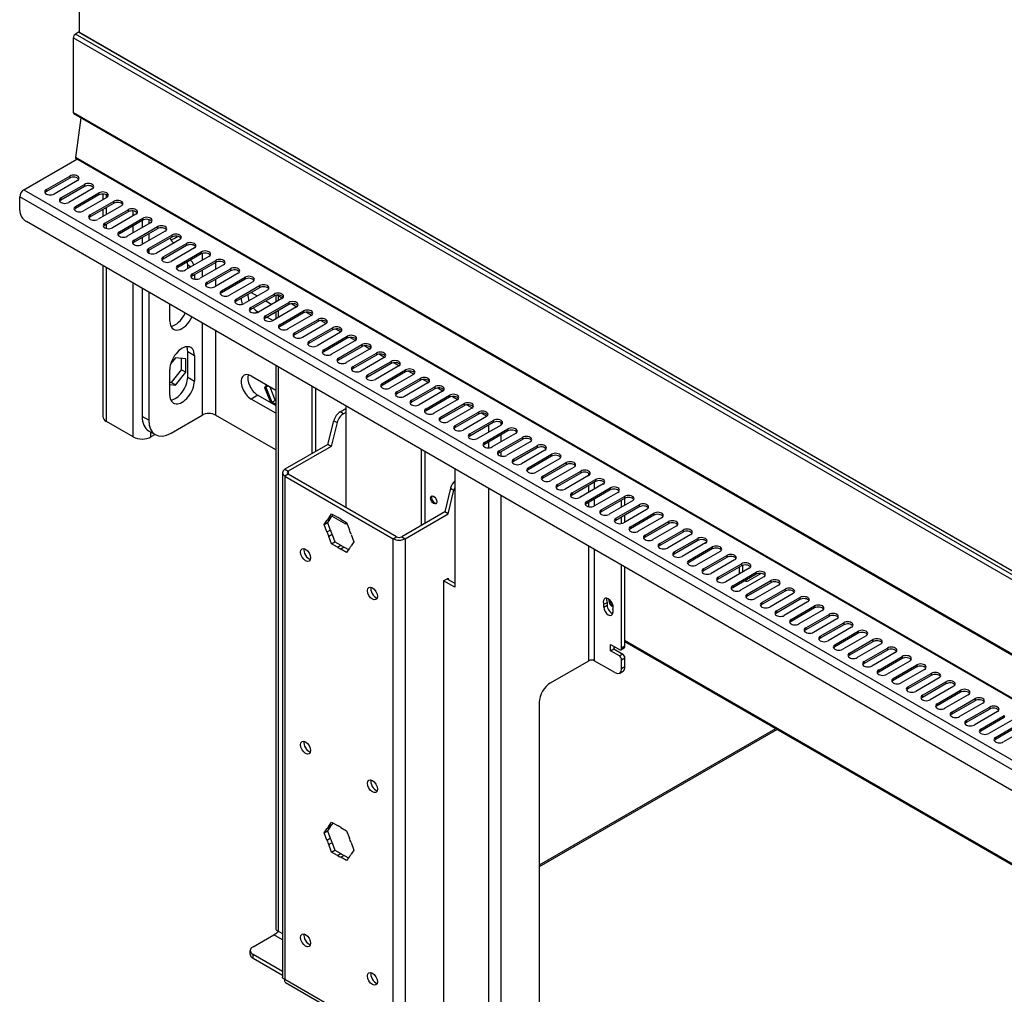
# Model space of a CAD drawing. Units: millimetres. Extents: x -147 to 5804, y -11 to 4784.
# Drawn here: x 2698 to 3011, y 3709 to 4019 of the extents above; entities that cross this region are included whole.
import ezdxf

# ---------------------------------------------------------------- set-up
doc = ezdxf.new("R2010")
doc.units = ezdxf.units.MM
doc.header["$LTSCALE"] = 20

msp = doc.modelspace()

# ---------------------------------------------------------------- linework, layer by layer
for p, q in [((2716.71, 4015.07), (2716.71, 4407.29)), ((2716.39, 4015.19), (2715.47, 4014.65)), ((3323.58, 3663.56), (2715.47, 4014.65)), ((3324.5, 3664.09), (2716.39, 4015.19)), ((3324.6, 3664.1), (2716.49, 4015.2)), ((3322.87, 3662.34), (2714.76, 4013.43)), ((2714.76, 4013.43), (2714.76, 3989.75)), ((3322.87, 3638.66), (2714.76, 3989.75)), ((3323.08, 3638.2), (2714.97, 3989.29)), ((2717.16, 3988.03), (2715.41, 3975.37)), ((2699.06, 3965.17), (2715.85, 3974.87)), ((3323.52, 3624.28), (2715.41, 3975.37)), ((3323.62, 3623.97), (2715.51, 3975.07)), ((2706.2, 3965.21), (2713.63, 3969.5)), ((2713.63, 3968.85), (2706.2, 3964.56)), ((2716.1, 3968.07), (2708.68, 3963.79)), ((2713.63, 3969.5), (2713.63, 3968.85)), ((2699.06, 3965.17), (3307.17, 3614.08)), ((2706.2, 3965.21), (2706.2, 3964.56)), ((2710.84, 3962.53), (2718.27, 3966.82)), ((2718.27, 3966.17), (2710.84, 3961.88)), ((2720.74, 3965.39), (2713.32, 3961.11)), ((2715.48, 3959.86), (2722.91, 3964.14)), ((2718.27, 3966.82), (2718.27, 3966.17)), ((2722.91, 3964.14), (2722.91, 3963.49)), ((2697.72, 3958.68), (2697.72, 3962.85)), ((3305.83, 3611.75), (2697.72, 3962.85)), ((2710.84, 3962.53), (2710.84, 3961.88)), ((2722.91, 3963.49), (2715.48, 3959.2)), ((2725.38, 3962.71), (2717.96, 3958.43)), ((2720.12, 3957.18), (2727.55, 3961.46)), ((2724.12, 3963.79), (2724.12, 3961.99)), ((2725.29, 3962.66), (2725.29, 3963.54)), ((2727.55, 3961.46), (2727.55, 3960.81)), ((2715.48, 3959.86), (2715.48, 3959.2)), ((2727.55, 3960.81), (2720.12, 3956.52)), ((2730.02, 3960.03), (2722.6, 3955.75)), ((2724.12, 3958.83), (2724.12, 3956.63)), ((2724.76, 3954.5), (2732.19, 3958.78)), ((2732.19, 3958.13), (2724.76, 3953.85)), ((2725.29, 3957.31), (2725.29, 3959.51)), ((2732.19, 3958.78), (2732.19, 3958.13)), ((2733.78, 3956.85), (2733.78, 3958.41)), ((3303.71, 3606.36), (2699.84, 3955.01)), ((2720.12, 3957.18), (2720.12, 3956.52)), ((2734.66, 3957.36), (2727.24, 3953.07)), ((2729.4, 3951.82), (2736.83, 3956.11)), ((2736.83, 3955.45), (2729.4, 3951.17)), ((2736.61, 3955.33), (2736.61, 3953.12)), ((2736.83, 3956.11), (2736.83, 3955.45)), ((2738.73, 3955.67), (2738.73, 3954.35)), ((2724.76, 3954.5), (2724.76, 3953.85)), ((2725.29, 3952.86), (2725.29, 3954.15)), ((2729.4, 3951.82), (2729.4, 3951.17)), ((2739.3, 3954.68), (2731.88, 3950.39)), ((2733.78, 3951.49), (2733.78, 3953.69)), ((2734.04, 3949.14), (2741.47, 3953.43)), ((2741.47, 3952.77), (2734.04, 3948.49)), ((2743.94, 3952), (2736.52, 3947.71)), ((2741.47, 3953.43), (2741.47, 3952.77)), ((2734.04, 3949.14), (2734.04, 3948.49)), ((2736.61, 3949.97), (2736.61, 3947.76)), ((2738.68, 3946.46), (2746.11, 3950.75)), ((2746.11, 3950.09), (2738.68, 3945.81)), ((2738.73, 3951.19), (2738.73, 3948.99)), ((2748.58, 3949.32), (2741.16, 3945.03)), ((2746.11, 3950.75), (2746.11, 3950.09)), ((2733.78, 3947.91), (2733.78, 3948.29)), ((2738.68, 3946.46), (2738.68, 3945.81)), ((2738.73, 3945.84), (2738.73, 3945.01)), ((2743.32, 3943.78), (2750.75, 3948.07)), ((2750.75, 3947.42), (2743.32, 3943.13)), ((2753.22, 3946.64), (2745.8, 3942.35)), ((2747.96, 3941.1), (2755.39, 3945.39)), ((2750.75, 3948.07), (2750.75, 3947.42)), ((2755.39, 3945.39), (2755.39, 3944.74)), ((2743.32, 3943.78), (2743.32, 3943.13)), ((2755.39, 3944.74), (2747.96, 3940.45)), ((2757.86, 3943.96), (2750.44, 3939.67)), ((2752.6, 3938.42), (2760.03, 3942.71)), ((2755.7, 3944.88), (2755.7, 3942.71)), ((2760.03, 3942.71), (2760.03, 3942.06)), ((2724.12, 3940.99), (2724.12, 3893.12)), ((2725.29, 3891.48), (2725.29, 3940.31)), ((2747.96, 3941.1), (2747.96, 3940.45)), ((2751.1, 3940.06), (2751.1, 3941.29)), ((2751.1, 3941.29), (2752.17, 3940.67)), ((2760.03, 3942.06), (2752.6, 3937.77)), ((2762.5, 3941.28), (2755.08, 3937)), ((2755.7, 3939.56), (2755.7, 3937.35)), ((2757.24, 3935.75), (2764.67, 3940.03)), ((2764.67, 3939.38), (2757.24, 3935.09)), ((2759.94, 3942.01), (2759.94, 3939.8)), ((2764.67, 3940.03), (2764.67, 3939.38)), ((2752.6, 3938.42), (2752.6, 3937.77)), ((2753.22, 3938.13), (2753.22, 3936.76)), ((2767.14, 3938.6), (2759.72, 3934.32)), ((2759.94, 3936.65), (2759.94, 3934.45)), ((2761.88, 3933.07), (2769.31, 3937.35)), ((2769.31, 3936.7), (2761.88, 3932.41)), ((2769.31, 3937.35), (2769.31, 3936.7)), ((2733.78, 3886.59), (2733.78, 3935.41)), ((2736.61, 3933.78), (2736.61, 3893.12)), ((2757.24, 3935.75), (2757.24, 3935.09)), ((2761.88, 3933.07), (2761.88, 3932.41)), ((2771.78, 3935.92), (2764.36, 3931.64)), ((2766.52, 3930.39), (2773.95, 3934.67)), ((2773.95, 3934.02), (2766.52, 3929.73)), ((2776.42, 3933.25), (2769, 3928.96)), ((2773.95, 3934.67), (2773.95, 3934.02)), ((2738.73, 3932.55), (2738.73, 3891.89)), ((2766.52, 3930.39), (2766.52, 3929.73)), ((2771.16, 3927.71), (2778.59, 3932)), ((2778.59, 3931.34), (2771.16, 3927.06)), ((2771.29, 3932.49), (2773.2, 3931.39)), ((2781.06, 3930.57), (2773.64, 3926.28)), ((2775.93, 3929.81), (2777.84, 3928.71)), ((2778.59, 3932), (2778.59, 3931.34)), ((2779.09, 3931.55), (2779.09, 3929.43)), ((2780.23, 3931.61), (2779.88, 3931.41)), ((2779.88, 3931.41), (2779.88, 3929.89)), ((2779.88, 3931.41), (2781.19, 3930.65)), ((2745.45, 3923.33), (2745.45, 3928.68)), ((2771.16, 3927.71), (2771.16, 3927.06)), ((2775.8, 3925.03), (2783.23, 3929.32)), ((2783.23, 3928.66), (2775.8, 3924.38)), ((2785.7, 3927.89), (2778.28, 3923.6)), ((2779.88, 3926.73), (2779.88, 3924.53)), ((2780.44, 3922.35), (2787.87, 3926.64)), ((2783.23, 3929.32), (2783.23, 3928.66)), ((2784.16, 3928.94), (2785.83, 3927.97)), ((2787.87, 3926.64), (2787.87, 3925.98)), ((2773.38, 3926.39), (2772.7, 3926)), ((2773.38, 3926.39), (2773.6, 3926.26)), ((2775.8, 3925.03), (2775.8, 3924.38)), ((2776.33, 3924.68), (2778.24, 3923.58)), ((2779.09, 3926.28), (2779.09, 3924.07)), ((2787.87, 3925.98), (2780.44, 3921.7)), ((2790.34, 3925.21), (2782.92, 3920.92)), ((2785.08, 3919.67), (2792.51, 3923.96)), ((2788.8, 3926.26), (2790.47, 3925.3)), ((2792.51, 3923.96), (2792.51, 3923.31)), ((2793.44, 3923.59), (2795.11, 3922.62)), ((2755.7, 3922.76), (2755.7, 3893.53)), ((2759.94, 3920.31), (2759.94, 3893.53)), ((2780.44, 3922.35), (2780.44, 3921.7)), ((2792.51, 3923.31), (2785.08, 3919.02)), ((2794.98, 3922.53), (2787.56, 3918.24)), ((2789.72, 3916.99), (2797.15, 3921.28)), ((2797.15, 3920.63), (2789.72, 3916.34)), ((2797.15, 3921.28), (2797.15, 3920.63)), ((2798.08, 3920.91), (2799.75, 3919.94)), ((2785.08, 3919.67), (2785.08, 3919.02)), ((2799.62, 3919.85), (2792.2, 3915.56)), ((2794.36, 3914.31), (2801.79, 3918.6)), ((2801.79, 3917.95), (2794.36, 3913.66)), ((2804.26, 3917.17), (2796.84, 3912.89)), ((2801.79, 3918.6), (2801.79, 3917.95)), ((2802.72, 3918.23), (2804.39, 3917.26)), ((2789.72, 3916.99), (2789.72, 3916.34)), ((2794.36, 3914.31), (2794.36, 3913.66)), ((2799, 3911.64), (2806.43, 3915.92)), ((2806.43, 3915.27), (2799, 3910.98)), ((2808.9, 3914.49), (2801.48, 3910.21)), ((2806.43, 3915.92), (2806.43, 3915.27)), ((2807.36, 3915.55), (2809.03, 3914.58)), ((2747.21, 3911.74), (2745.74, 3909.91)), ((2750.47, 3911.45), (2747.21, 3911.74)), ((2749.05, 3911.58), (2749.05, 3907.93)), ((2750.47, 3907.12), (2750.47, 3911.45)), ((2751.1, 3905.57), (2751.1, 3913.73)), ((2751.1, 3913.73), (2753.22, 3912.51)), ((2753.22, 3912.51), (2753.22, 3904.34)), ((2799, 3911.64), (2799, 3910.98)), ((2803.64, 3908.96), (2811.07, 3913.24)), ((2811.07, 3912.59), (2803.64, 3908.3)), ((2813.54, 3911.81), (2806.12, 3907.53)), ((2811.07, 3913.24), (2811.07, 3912.59)), ((2812, 3912.87), (2813.67, 3911.9)), ((2745.45, 3899.85), (2745.45, 3908.02)), ((2749.05, 3907.93), (2745.8, 3903.89)), ((2750.47, 3907.12), (2749.05, 3907.93)), ((2779.09, 3909.25), (2779.09, 3730.25)), ((2779.88, 3908.79), (2779.88, 3729.49)), ((2803.64, 3908.96), (2803.64, 3908.3)), ((2808.28, 3906.28), (2815.71, 3910.56)), ((2815.71, 3909.91), (2808.28, 3905.62)), ((2818.18, 3909.14), (2810.76, 3904.85)), ((2812.92, 3903.6), (2820.35, 3907.89)), ((2815.71, 3910.56), (2815.71, 3909.91)), ((2816.64, 3910.19), (2818.31, 3909.22)), ((2820.35, 3907.89), (2820.35, 3907.23)), ((2747.21, 3903.07), (2750.47, 3907.12)), ((2751.1, 3905.57), (2753.22, 3904.34)), ((2771.25, 3905.98), (2779.09, 3901.45)), ((2808.28, 3906.28), (2808.28, 3905.62)), ((2820.35, 3907.23), (2812.92, 3902.95)), ((2822.82, 3906.46), (2815.4, 3902.17)), ((2817.56, 3900.92), (2824.99, 3905.21)), ((2821.28, 3907.51), (2822.96, 3906.54)), ((2824.99, 3905.21), (2824.99, 3904.55)), ((2825.92, 3904.83), (2827.6, 3903.86)), ((2745.8, 3903.89), (2745.45, 3903.92)), ((2745.45, 3903.23), (2747.21, 3903.07)), ((2747.21, 3903.07), (2745.8, 3903.89)), ((2775.63, 3902.23), (2776.24, 3903.1)), ((2775.63, 3902.23), (2775.98, 3902.43)), ((2777.47, 3897.49), (2775.63, 3902.23)), ((2776.39, 3903.01), (2775.98, 3902.43)), ((2775.98, 3902.43), (2776.39, 3903.01)), ((2775.98, 3902.43), (2776.69, 3902.84)), ((2775.98, 3902.43), (2777.86, 3897.59)), ((2777.86, 3897.59), (2775.98, 3902.43)), ((2777.25, 3902.52), (2778.92, 3898.2)), ((2790.7, 3881.32), (2790.7, 3902.55)), ((2791.76, 3901.94), (2791.76, 3881.93)), ((2812.92, 3903.6), (2812.92, 3902.95)), ((2824.99, 3904.55), (2817.56, 3900.27)), ((2827.46, 3903.78), (2820.04, 3899.49)), ((2822.2, 3898.24), (2829.63, 3902.53)), ((2829.63, 3901.87), (2822.2, 3897.59)), ((2829.63, 3902.53), (2829.63, 3901.87)), ((2830.56, 3902.15), (2832.24, 3901.18)), ((2773.38, 3899.85), (2771.25, 3898.63)), ((2779.09, 3894.1), (2771.25, 3898.63)), ((2773.38, 3899.85), (2779.09, 3896.55)), ((2817.56, 3900.92), (2817.56, 3900.27)), ((2832.1, 3901.1), (2824.68, 3896.81)), ((2826.84, 3895.56), (2834.27, 3899.85)), ((2834.27, 3899.2), (2826.84, 3894.91)), ((2836.74, 3898.42), (2829.32, 3894.13)), ((2834.27, 3899.85), (2834.27, 3899.2)), ((2835.2, 3899.48), (2836.88, 3898.51)), ((2777.58, 3897.43), (2777.86, 3897.59)), ((2777.86, 3897.59), (2778.92, 3898.2)), ((2777.86, 3897.59), (2779.09, 3896.88)), ((2779.09, 3896.88), (2777.86, 3897.59)), ((2778.92, 3898.2), (2779.09, 3898.11)), ((2799.53, 3894.58), (2801.31, 3895.61)), ((2801.31, 3896.42), (2801.31, 3864.17)), ((2822.2, 3898.24), (2822.2, 3897.59)), ((2826.84, 3895.56), (2826.84, 3894.91)), ((2831.48, 3892.88), (2838.91, 3897.17)), ((2838.91, 3896.52), (2831.48, 3892.23)), ((2841.38, 3895.74), (2833.96, 3891.45)), ((2838.91, 3897.17), (2838.91, 3896.52)), ((2839.84, 3896.8), (2841.52, 3895.83)), ((2738.73, 3891.89), (2736.61, 3893.12)), ((2745.8, 3887.81), (2755.7, 3893.53)), ((2779.09, 3882.47), (2759.94, 3893.53)), ((2800.59, 3893.97), (2799.53, 3894.58)), ((2801.31, 3894.38), (2800.59, 3893.97)), ((2831.48, 3892.88), (2831.48, 3892.23)), ((2836.12, 3890.2), (2843.55, 3894.49)), ((2843.55, 3893.84), (2836.12, 3889.55)), ((2846.02, 3893.06), (2838.6, 3888.77)), ((2843.55, 3894.49), (2843.55, 3893.84)), ((2844.48, 3894.12), (2846.16, 3893.15)), ((2733.78, 3886.59), (2725.29, 3891.48)), ((2795.65, 3884.18), (2797.52, 3891.74)), ((2798.58, 3891.13), (2796.71, 3883.56)), ((2797.52, 3891.74), (2798.58, 3891.13)), ((2836.12, 3890.2), (2836.12, 3889.55)), ((2840.76, 3887.52), (2848.19, 3891.81)), ((2848.19, 3891.16), (2840.76, 3886.87)), ((2850.66, 3890.38), (2843.24, 3886.1)), ((2845.4, 3884.85), (2852.83, 3889.13)), ((2846.77, 3888.14), (2846.77, 3890.34)), ((2848.19, 3891.81), (2848.19, 3891.16)), ((2850.59, 3891.2), (2850.59, 3890.34)), ((2852.83, 3889.13), (2852.83, 3888.48)), ((2738.68, 3888.54), (2740.8, 3887.31)), ((2739.44, 3886.59), (2739.44, 3888.1)), ((2740.75, 3887.34), (2739.44, 3886.59)), ((2840.76, 3887.52), (2840.76, 3886.87)), ((2852.83, 3888.48), (2845.4, 3884.19)), ((2855.3, 3887.7), (2847.88, 3883.42)), ((2850.04, 3882.17), (2857.47, 3886.45)), ((2850.59, 3887.19), (2850.59, 3884.98)), ((2857.47, 3886.45), (2857.47, 3885.8)), ((2795.65, 3884.18), (2782, 3876.3)), ((2796.71, 3883.56), (2783.06, 3875.69)), ((2796.71, 3883.56), (2795.65, 3884.18)), ((2845.4, 3884.85), (2845.4, 3884.19)), ((2846.77, 3883.12), (2846.77, 3884.98)), ((2857.47, 3885.8), (2850.04, 3881.51)), ((2859.94, 3885.02), (2852.52, 3880.74)), ((2854.68, 3879.49), (2862.11, 3883.77)), ((2862.11, 3883.12), (2854.68, 3878.83)), ((2862.11, 3883.77), (2862.11, 3883.12)), ((2825.35, 3858.46), (2825.35, 3882.54)), ((2826.41, 3881.93), (2826.41, 3859.07)), ((2850.04, 3882.17), (2850.04, 3881.51)), ((2850.59, 3881.83), (2850.59, 3880.52)), ((2864.58, 3882.35), (2857.16, 3878.06)), ((2859.32, 3876.81), (2866.75, 3881.1)), ((2866.75, 3880.44), (2859.32, 3876.16)), ((2869.22, 3879.67), (2861.8, 3875.38)), ((2866.75, 3881.1), (2866.75, 3880.44)), ((2854.68, 3879.49), (2854.68, 3878.83)), ((2859.32, 3876.81), (2859.32, 3876.16)), ((2863.96, 3874.13), (2871.39, 3878.42)), ((2871.39, 3877.76), (2863.96, 3873.48)), ((2873.86, 3876.99), (2866.44, 3872.7)), ((2871.39, 3878.42), (2871.39, 3877.76)), ((2781.21, 3875.2), (2781.21, 3714.86)), ((2782, 3876.3), (2783.06, 3875.69)), ((2783.06, 3874.71), (2782, 3874.09)), ((2782, 3874.09), (2782, 3714.22)), ((2782, 3874.09), (2816.37, 3854.25)), ((2783.06, 3875.69), (2783.06, 3874.71)), ((2817.43, 3854.86), (2783.06, 3874.71)), ((2835.96, 3876.42), (2835.96, 3838.86)), ((2863.96, 3874.13), (2863.96, 3873.48)), ((2868.6, 3871.45), (2876.03, 3875.74)), ((2876.03, 3875.08), (2868.6, 3870.8)), ((2878.5, 3874.31), (2871.08, 3870.02)), ((2876.03, 3875.74), (2876.03, 3875.08)), ((2878.59, 3874.37), (2878.59, 3875.03)), ((2834.64, 3870.31), (2832.77, 3862.74)), ((2834.64, 3870.31), (2835.7, 3869.7)), ((2868.6, 3871.45), (2868.6, 3870.8)), ((2873.24, 3868.77), (2880.67, 3873.06)), ((2880.67, 3872.41), (2873.24, 3868.12)), ((2883.14, 3871.63), (2875.72, 3867.34)), ((2877.88, 3866.09), (2885.31, 3870.38)), ((2878.59, 3869), (2878.59, 3871.21)), ((2880.29, 3872.19), (2880.29, 3869.98)), ((2880.67, 3873.06), (2880.67, 3872.41)), ((2885.31, 3870.38), (2885.31, 3869.73)), ((2833.83, 3862.13), (2835.7, 3869.7)), ((2846.77, 3690.87), (2846.77, 3870.17)), ((2850.59, 3867.97), (2850.59, 3690.18)), ((2873.24, 3868.77), (2873.24, 3868.12)), ((2885.31, 3869.73), (2877.88, 3865.44)), ((2887.78, 3868.95), (2880.36, 3864.66)), ((2882.52, 3863.41), (2889.95, 3867.7)), ((2889.95, 3867.7), (2889.95, 3867.05)), ((2877.88, 3866.09), (2877.88, 3865.44)), ((2878.59, 3864.42), (2878.59, 3865.85)), ((2880.29, 3866.83), (2880.29, 3864.63)), ((2889.95, 3867.05), (2882.52, 3862.76)), ((2892.42, 3866.27), (2885, 3861.99)), ((2887.16, 3860.74), (2894.59, 3865.02)), ((2894.59, 3864.37), (2887.16, 3860.08)), ((2888.99, 3864.29), (2888.99, 3866.49)), ((2890.05, 3864.9), (2890.05, 3867.1)), ((2894.59, 3865.02), (2894.59, 3864.37)), ((2795.9, 3860.81), (2796.82, 3862.11)), ((2795.9, 3860.81), (2796.96, 3861.42)), ((2796.82, 3862.11), (2798.65, 3861.05)), ((2801.31, 3858.87), (2796.93, 3861.39)), ((2797.27, 3861.85), (2796.96, 3861.42)), ((2832.77, 3862.74), (2819.13, 3854.86)), ((2820.19, 3854.25), (2833.83, 3862.13)), ((2833.83, 3862.13), (2832.77, 3862.74)), ((2882.52, 3863.41), (2882.52, 3862.76)), ((2888.99, 3859.07), (2888.99, 3861.14)), ((2897.06, 3863.59), (2889.64, 3859.31)), ((2890.05, 3859.54), (2890.05, 3861.75)), ((2891.8, 3858.06), (2899.23, 3862.34)), ((2899.23, 3861.69), (2891.8, 3857.4)), ((2901.7, 3860.91), (2894.28, 3856.63)), ((2899.23, 3862.34), (2899.23, 3861.69)), ((2794.45, 3858.74), (2795.36, 3860.04)), ((2794.45, 3858.74), (2795.51, 3859.35)), ((2795.36, 3856.39), (2794.45, 3858.74)), ((2796.42, 3860.65), (2795.36, 3860.04)), ((2796.42, 3860.65), (2795.51, 3859.35)), ((2795.51, 3859.35), (2796.42, 3857)), ((2799.73, 3860.43), (2801.55, 3859.38)), ((2801.31, 3859.52), (2801.31, 3858.87)), ((2801.55, 3859.38), (2802.47, 3857.02)), ((2887.16, 3860.74), (2887.16, 3860.08)), ((2891.8, 3858.06), (2891.8, 3857.4)), ((2896.44, 3855.38), (2903.87, 3859.66)), ((2903.87, 3859.01), (2896.44, 3854.72)), ((2906.34, 3858.24), (2898.92, 3853.95)), ((2903.87, 3859.66), (2903.87, 3859.01)), ((2795.36, 3856.39), (2796.42, 3857)), ((2796.96, 3855.61), (2795.9, 3854.99)), ((2796.82, 3852.64), (2795.9, 3854.99)), ((2796.96, 3855.61), (2797.88, 3853.25)), ((2803.01, 3855.63), (2803.92, 3853.27)), ((2816.37, 3854.25), (2817.43, 3854.86)), ((2819.13, 3854.86), (2820.19, 3854.25)), ((2896.44, 3855.38), (2896.44, 3854.72)), ((2901.08, 3852.7), (2908.51, 3856.99)), ((2908.51, 3856.33), (2901.08, 3852.05)), ((2910.98, 3855.56), (2903.56, 3851.27)), ((2908.51, 3856.99), (2908.51, 3856.33)), ((2796.82, 3852.64), (2797.88, 3853.25)), ((2798.65, 3851.58), (2796.82, 3852.64)), ((2797.88, 3853.25), (2799.71, 3852.2)), ((2798.65, 3851.58), (2799.71, 3852.2)), ((2800.79, 3851.57), (2799.73, 3850.96)), ((2800.79, 3851.57), (2802.17, 3850.78)), ((2803.92, 3853.27), (2803.01, 3851.97)), ((2816.37, 3694.38), (2816.37, 3854.25)), ((2820.19, 3854.25), (2820.19, 3693.46)), ((2878.59, 3815.47), (2878.59, 3851.8)), ((2901.08, 3852.7), (2901.08, 3852.05)), ((2905.72, 3850.02), (2913.15, 3854.31)), ((2913.15, 3853.65), (2905.72, 3849.37)), ((2915.62, 3852.88), (2908.2, 3848.59)), ((2910.36, 3847.34), (2917.79, 3851.63)), ((2913.15, 3854.31), (2913.15, 3853.65)), ((2917.79, 3851.63), (2917.79, 3850.97)), ((2801.55, 3849.9), (2799.73, 3850.96)), ((2802.47, 3851.21), (2801.55, 3849.9)), ((2880.29, 3850.82), (2880.29, 3815.47)), ((2905.72, 3850.02), (2905.72, 3849.37)), ((2917.79, 3850.97), (2910.36, 3846.69)), ((2920.26, 3850.2), (2912.84, 3845.91)), ((2915, 3844.66), (2922.43, 3848.95)), ((2922.43, 3848.95), (2922.43, 3848.3)), ((2888.99, 3819.43), (2888.99, 3845.8)), ((2910.36, 3847.34), (2910.36, 3846.69)), ((2922.43, 3848.3), (2915, 3844.01)), ((2924.9, 3847.52), (2917.48, 3843.23)), ((2919.64, 3841.98), (2927.07, 3846.27)), ((2927.07, 3845.62), (2919.64, 3841.33)), ((2926.46, 3843.06), (2926.46, 3845.27)), ((2927.07, 3846.27), (2927.07, 3845.62)), ((2927.53, 3843.68), (2927.53, 3845.81)), ((2890.05, 3820.04), (2890.05, 3845.19)), ((2915, 3844.66), (2915, 3844.01)), ((2929.54, 3844.84), (2922.12, 3840.55)), ((2924.28, 3839.3), (2931.71, 3843.59)), ((2931.71, 3842.94), (2924.28, 3838.65)), ((2934.18, 3842.16), (2926.76, 3837.88)), ((2933.35, 3843.21), (2929.65, 3841.07)), ((2931.71, 3843.59), (2931.71, 3842.94)), ((2832.42, 3840.9), (2833.83, 3841.72)), ((2832.42, 3840.9), (2832.42, 3702.97)), ((2835.96, 3838.86), (2832.42, 3840.9)), ((2833.48, 3841.51), (2835.96, 3840.09)), ((2833.83, 3841.72), (2834.01, 3841.21)), ((2919.64, 3841.98), (2919.64, 3841.33)), ((2924.28, 3839.3), (2924.28, 3838.65)), ((2928.92, 3836.63), (2936.35, 3840.91)), ((2936.35, 3840.26), (2928.92, 3835.97)), ((2938.82, 3839.48), (2931.4, 3835.2)), ((2936.35, 3840.91), (2936.35, 3840.26)), ((2928.92, 3836.63), (2928.92, 3835.97)), ((2933.56, 3833.95), (2940.99, 3838.23)), ((2940.99, 3837.58), (2933.56, 3833.29)), ((2943.46, 3836.8), (2936.04, 3832.52)), ((2940.99, 3838.23), (2940.99, 3837.58)), ((2883.3, 3833.39), (2884.36, 3834)), ((2883.3, 3832.51), (2883.3, 3833.39)), ((2883.3, 3832.51), (2884.36, 3833.13)), ((2884.36, 3834), (2884.36, 3833.13)), ((2933.56, 3833.95), (2933.56, 3833.29)), ((2938.2, 3831.27), (2945.63, 3835.55)), ((2945.63, 3834.9), (2938.2, 3830.61)), ((2948.1, 3834.13), (2940.68, 3829.84)), ((2942.84, 3828.59), (2950.27, 3832.88)), ((2945.63, 3835.55), (2945.63, 3834.9)), ((2950.27, 3832.88), (2950.27, 3832.22)), ((2886.2, 3831.71), (2886.2, 3830.84)), ((2938.2, 3831.27), (2938.2, 3830.61)), ((2950.27, 3832.22), (2942.84, 3827.94)), ((2952.74, 3831.45), (2945.32, 3827.16)), ((2947.48, 3825.91), (2954.91, 3830.2)), ((2954.91, 3830.2), (2954.91, 3829.54)), ((2942.84, 3828.59), (2942.84, 3827.94)), ((2954.91, 3829.54), (2947.48, 3825.26)), ((2957.38, 3828.77), (2949.96, 3824.48)), ((2952.12, 3823.23), (2959.55, 3827.52)), ((2959.55, 3826.86), (2952.12, 3822.58)), ((2959.55, 3827.52), (2959.55, 3826.86)), ((2947.48, 3825.91), (2947.48, 3825.26)), ((2962.02, 3826.09), (2954.6, 3821.8)), ((2956.76, 3820.55), (2964.19, 3824.84)), ((2964.19, 3824.19), (2956.76, 3819.9)), ((2966.66, 3823.41), (2959.24, 3819.12)), ((2964.19, 3824.84), (2964.19, 3824.19)), ((2885.45, 3820.65), (2888.28, 3819.02)), ((2885.45, 3818.61), (2885.45, 3820.65)), ((3184.26, 3652.05), (2890.05, 3821.92)), ((3184.26, 3651.61), (2890.05, 3821.48)), ((2952.12, 3823.23), (2952.12, 3822.58)), ((2956.76, 3820.55), (2956.76, 3819.9)), ((2961.4, 3817.87), (2968.83, 3822.16)), ((2968.83, 3821.51), (2961.4, 3817.22)), ((2971.3, 3820.73), (2963.88, 3816.44)), ((2968.83, 3822.16), (2968.83, 3821.51)), ((2885.45, 3818.61), (2886.51, 3819.22)), ((2888.28, 3816.98), (2885.45, 3818.61)), ((2886.51, 3820.04), (2886.51, 3819.22)), ((2886.51, 3819.22), (2889.34, 3817.59)), ((2889.34, 3817.59), (2888.28, 3816.98)), ((2888.78, 3818.97), (2889.84, 3819.58)), ((2890.05, 3820.04), (2888.99, 3819.43)), ((2961.4, 3817.87), (2961.4, 3817.22)), ((2966.04, 3815.19), (2973.47, 3819.48)), ((2973.47, 3818.83), (2966.04, 3814.54)), ((2975.94, 3818.05), (2968.52, 3813.76)), ((2973.47, 3819.48), (2973.47, 3818.83)), ((2866.36, 3808.41), (2878.59, 3815.47)), ((2886.87, 3811.67), (2880.29, 3815.47)), ((2888.99, 3815.75), (2890.05, 3816.37)), ((2888.99, 3812.9), (2888.99, 3815.75)), ((2890.05, 3813.51), (2890.05, 3816.37)), ((2966.04, 3815.19), (2966.04, 3814.54)), ((2970.68, 3812.51), (2978.11, 3816.8)), ((2978.11, 3816.15), (2970.68, 3811.86)), ((2980.58, 3815.37), (2973.16, 3811.09)), ((2975.32, 3809.84), (2982.75, 3814.12)), ((2978.11, 3816.8), (2978.11, 3816.15)), ((2982.75, 3814.12), (2982.75, 3813.47)), ((2888.37, 3811.52), (2889.43, 3812.14)), ((2890.05, 3813.51), (2888.99, 3812.9)), ((2970.68, 3812.51), (2970.68, 3811.86)), ((2982.75, 3813.47), (2975.32, 3809.18)), ((2985.22, 3812.69), (2977.8, 3808.41)), ((2979.96, 3807.16), (2987.39, 3811.44)), ((2987.39, 3811.44), (2987.39, 3810.79)), ((2975.32, 3809.84), (2975.32, 3809.18)), ((2987.39, 3810.79), (2979.96, 3806.5)), ((2989.86, 3810.01), (2982.44, 3805.73)), ((2984.6, 3804.48), (2992.03, 3808.76)), ((2992.03, 3808.11), (2984.6, 3803.82)), ((2992.03, 3808.76), (2992.03, 3808.11)), ((2979.96, 3807.16), (2979.96, 3806.5)), ((2994.5, 3807.34), (2987.08, 3803.05)), ((2989.24, 3801.8), (2996.67, 3806.09)), ((2996.67, 3805.43), (2989.24, 3801.15)), ((2999.14, 3804.66), (2991.72, 3800.37)), ((2996.67, 3806.09), (2996.67, 3805.43)), ((2862.83, 3802.28), (2862.83, 3697.24)), ((2984.6, 3804.48), (2984.6, 3803.82)), ((2989.24, 3801.8), (2989.24, 3801.15)), ((2993.88, 3799.12), (3001.31, 3803.41)), ((3001.31, 3802.75), (2993.88, 3798.47)), ((3003.78, 3801.98), (2996.36, 3797.69)), ((3001.31, 3803.41), (3001.31, 3802.75)), ((2993.88, 3799.12), (2993.88, 3798.47)), ((2998.52, 3796.44), (3005.95, 3800.73)), ((3005.95, 3800.07), (2998.52, 3795.79)), ((3008.42, 3799.3), (3001, 3795.01)), ((3005.95, 3800.73), (3005.95, 3800.07)), ((2998.52, 3796.44), (2998.52, 3795.79)), ((3003.16, 3793.76), (3010.59, 3798.05)), ((3010.59, 3797.4), (3003.16, 3793.11)), ((3013.06, 3796.62), (3005.64, 3792.33)), ((3007.8, 3791.08), (3015.23, 3795.37)), ((3010.59, 3798.05), (3010.59, 3797.4)), ((2937.92, 3793.84), (2862.83, 3750.49)), ((2938.39, 3793.57), (2862.83, 3749.94)), ((3003.16, 3793.76), (3003.16, 3793.11)), ((3015.23, 3794.72), (3007.8, 3790.43)), ((3017.7, 3793.94), (3010.28, 3789.65)), ((3007.8, 3791.08), (3007.8, 3790.43)), ((2795.9, 3762.83), (2796.82, 3764.13)), ((2796.82, 3764.13), (2798.65, 3763.08)), ((2797.27, 3763.87), (2796.96, 3763.44)), ((2794.45, 3760.76), (2795.36, 3762.06)), ((2794.45, 3760.76), (2795.51, 3761.37)), ((2795.36, 3758.41), (2794.45, 3760.76)), ((2796.42, 3762.67), (2795.36, 3762.06)), ((2796.42, 3762.67), (2795.51, 3761.37)), ((2795.51, 3761.37), (2796.42, 3759.02)), ((2795.9, 3762.83), (2796.96, 3763.44)), ((2799.73, 3762.45), (2801.55, 3761.4)), ((2801.55, 3761.4), (2802.47, 3759.04)), ((2795.36, 3758.41), (2796.42, 3759.02)), ((2796.96, 3757.63), (2795.9, 3757.02)), ((2796.96, 3757.63), (2797.88, 3755.27)), ((2803.01, 3757.65), (2803.92, 3755.29)), ((2796.82, 3754.66), (2795.9, 3757.02)), ((2796.82, 3754.66), (2797.88, 3755.27)), ((2798.65, 3753.6), (2796.82, 3754.66)), ((2797.88, 3755.27), (2799.71, 3754.22)), ((2803.92, 3755.29), (2803.01, 3753.99)), ((2798.65, 3753.6), (2799.71, 3754.22)), ((2800.79, 3753.59), (2799.73, 3752.98)), ((2801.55, 3751.93), (2799.73, 3752.98)), ((2800.79, 3753.59), (2802.17, 3752.8)), ((2802.47, 3753.23), (2801.55, 3751.93)), ((2779.88, 3729.49), (2781.21, 3728.72)), ((2771.86, 3724.57), (2778.43, 3728.37)), ((2781.21, 3726.76), (2778.43, 3728.37)), ((2770.98, 3722.12), (2770.98, 3723.35)), ((2771.86, 3720.9), (2771.86, 3722.12)), ((2781.21, 3716.72), (2771.86, 3722.12)), ((2771.86, 3720.9), (2781.21, 3715.5)), ((2782, 3714.22), (2816.37, 3694.38)), ((2782.16, 3713.22), (2817.33, 3692.92))]:
    msp.add_line(p, q)
for centre, major_axis, start_param, end_param in [((2715.47, 4013.84), (-0.5, -0.866), 3.926991, 5.497787), ((2716.39, 4015.02), (0.1, 0.173), 0, 0.785398), ((2715.47, 3990.16), (-0.5, -0.866), 5.497787, 6.283185), ((2715.76, 3975.5), (-0.25, -0.433), 5.326104, 6.283185), ((2714.86, 3968.79), (1.75, 0), 5.497787, 8.63938), ((2714.86, 3968.13), (1.75, 0), 0.329161, 2.356194), ((2699.06, 3963.62), (0.95, 1.65), 0.785398, 2.356194), ((2707.44, 3964.5), (-1.75, 0), 5.497787, 8.63938), ((2707.44, 3963.85), (-1.75, 0), 5.497787, 5.954025), ((2719.5, 3966.11), (1.75, 0), 5.497787, 8.63938), ((2719.5, 3965.45), (1.75, 0), 0.329161, 2.356194), ((2724.14, 3963.43), (1.75, 0), 5.497787, 8.63938), ((2712.08, 3961.82), (-1.75, 0), 5.497787, 8.63938), ((2712.08, 3961.17), (-1.75, 0), 5.497787, 5.954025), ((2724.14, 3962.78), (1.75, 0), 0.329161, 2.356194), ((2728.78, 3960.75), (1.75, 0), 5.497787, 8.63938), ((2728.78, 3960.1), (1.75, 0), 0.329161, 2.356194), ((2699.84, 3957.46), (-1.5, 2.6), 0.785398, 2.356194), ((2716.72, 3959.14), (-1.75, 0), 5.497787, 8.63938), ((2716.72, 3958.49), (-1.75, 0), 5.497787, 5.954025), ((2733.42, 3958.07), (1.75, 0), 5.497787, 8.63938), ((2733.42, 3957.42), (1.75, 0), 0.329161, 2.356194), ((2721.36, 3956.46), (-1.75, 0), 5.497787, 8.63938), ((2721.36, 3955.81), (-1.75, 0), 5.497787, 5.954025), ((2738.06, 3955.39), (1.75, 0), 5.497787, 8.63938), ((2738.06, 3954.74), (1.75, 0), 0.329161, 2.356194), ((2726, 3953.78), (-1.75, 0), 5.497787, 8.63938), ((2726, 3953.13), (-1.75, 0), 5.497787, 5.954025), ((2730.64, 3951.1), (-1.75, 0), 5.497787, 8.63938), ((2742.7, 3952.71), (1.75, 0), 5.497787, 8.63938), ((2742.7, 3952.06), (1.75, 0), 0.329161, 2.356194), ((2730.64, 3950.45), (-1.75, 0), 5.497787, 5.954025), ((2735.28, 3948.43), (-1.75, 0), 5.497787, 8.63938), ((2735.28, 3947.77), (-1.75, 0), 5.497787, 5.954025), ((2749.33, 3953.13), (-2.75, -4.76), 5.761583, 6.348357), ((2747.21, 3954.35), (2.75, 4.76), 3.537553, 4.106484), ((2747.34, 3950.03), (1.75, 0), 5.497787, 8.63938), ((2747.34, 3949.38), (1.75, 0), 0.329161, 2.356194), ((2751.98, 3947.35), (1.75, 0), 5.497787, 8.63938), ((2739.92, 3945.75), (-1.75, 0), 5.497787, 8.63938), ((2739.92, 3945.09), (-1.75, 0), 5.497787, 5.954025), ((2751.98, 3946.7), (1.75, 0), 0.329161, 2.356194), ((2756.62, 3944.68), (1.75, 0), 5.497787, 8.63938), ((2744.56, 3943.07), (-1.75, 0), 5.497787, 8.63938), ((2744.56, 3942.41), (-1.75, 0), 5.497787, 5.954025), ((2747.21, 3939.05), (2.75, 4.76), 5.497787, 5.716222), ((2749.33, 3937.82), (2.75, 4.76), 5.772476, 6.364425), ((2756.62, 3944.02), (1.75, 0), 0.329161, 2.356194), ((2761.26, 3942), (1.75, 0), 5.497787, 8.63938), ((2761.26, 3941.34), (1.75, 0), 0.329161, 2.356194), ((2749.2, 3940.39), (-1.75, 0), 5.497787, 8.63938), ((2749.2, 3939.74), (-1.75, 0), 5.497787, 5.954025), ((2765.9, 3939.32), (1.75, 0), 5.497787, 8.63938), ((2765.9, 3938.66), (1.75, 0), 0.329161, 2.356194), ((2753.84, 3937.71), (-1.75, 0), 5.497787, 8.63938), ((2753.84, 3937.06), (-1.75, 0), 5.497787, 5.954025), ((2770.54, 3936.64), (1.75, 0), 5.497787, 8.63938), ((2770.54, 3935.99), (1.75, 0), 0.329161, 2.356194), ((2758.48, 3935.03), (-1.75, 0), 5.497787, 8.63938), ((2758.48, 3934.38), (-1.75, 0), 5.497787, 5.954025), ((2763.12, 3932.35), (-1.75, 0), 5.497787, 8.63938), ((2775.18, 3933.96), (1.75, 0), 5.497787, 8.63938), ((2775.18, 3933.31), (1.75, 0), 0.329161, 2.356194), ((2763.12, 3931.7), (-1.75, 0), 5.497787, 5.954025), ((2767.76, 3929.67), (-1.75, 0), 5.497787, 8.63938), ((2767.76, 3929.02), (-1.75, 0), 5.497787, 5.954025), ((2771.25, 3928.84), (-2.25, 3.9), 0.797811, 1.272343), ((2773.38, 3930.06), (2.25, -3.9), 3.939403, 4.434827), ((2779.82, 3931.28), (1.75, 0), 5.497787, 8.63938), ((2779.82, 3930.63), (1.75, 0), 0.329161, 2.356194), ((2781.79, 3932.51), (2.7, 0), 3.745942, 3.926991), ((2784.46, 3928.6), (1.75, 0), 5.497787, 8.63938), ((2772.4, 3926.99), (-1.75, 0), 5.497787, 8.63938), ((2772.4, 3926.34), (-1.75, 0), 5.497787, 5.954025), ((2773.38, 3930.06), (2.25, -3.9), 5.051709, 5.497787), ((2784.46, 3927.95), (1.75, 0), 0.329161, 2.356194), ((2789.1, 3925.92), (1.75, 0), 5.497787, 8.63938), ((2749.33, 3925.57), (-2.75, -4.76), 5.497787, 7.989388), ((2747.21, 3926.8), (2.75, 4.76), 3.537553, 4.847795), ((2777.04, 3924.32), (-1.75, 0), 5.497787, 8.63938), ((2777.04, 3923.66), (-1.75, 0), 5.497787, 5.954025), ((2789.1, 3925.27), (1.75, 0), 0.329161, 2.356194), ((2793.74, 3923.24), (1.75, 0), 5.497787, 8.63938), ((2793.74, 3922.59), (1.75, 0), 0.329161, 2.356194), ((2781.68, 3921.64), (-1.75, 0), 5.497787, 8.63938), ((2781.68, 3920.98), (-1.75, 0), 5.497787, 5.954025), ((2798.38, 3920.57), (1.75, 0), 5.497787, 8.63938), ((2798.38, 3919.91), (1.75, 0), 0.329161, 2.356194), ((2786.32, 3918.96), (-1.75, 0), 5.497787, 8.63938), ((2786.32, 3918.3), (-1.75, 0), 5.497787, 5.954025), ((2803.02, 3917.89), (1.75, 0), 5.497787, 8.63938), ((2803.02, 3917.23), (1.75, 0), 0.329161, 2.356194), ((2749.33, 3910.26), (2.75, 4.76), 5.497787, 8.63938), ((2747.21, 3911.49), (2.75, 4.76), 5.497787, 5.887225), ((2790.96, 3916.28), (-1.75, 0), 5.497787, 8.63938), ((2790.96, 3915.63), (-1.75, 0), 5.497787, 5.954025), ((2795.6, 3913.6), (-1.75, 0), 5.497787, 8.63938), ((2807.66, 3915.21), (1.75, 0), 5.497787, 8.63938), ((2807.66, 3914.55), (1.75, 0), 0.329161, 2.356194), ((2795.6, 3912.95), (-1.75, 0), 5.497787, 5.954025), ((2800.24, 3910.92), (-1.75, 0), 5.497787, 8.63938), ((2800.24, 3910.27), (-1.75, 0), 5.497787, 5.954025), ((2812.3, 3912.53), (1.75, 0), 5.497787, 8.63938), ((2812.3, 3911.88), (1.75, 0), 0.329161, 2.356194), ((2816.94, 3909.85), (1.75, 0), 5.497787, 8.63938), ((2804.88, 3908.24), (-1.75, 0), 5.497787, 8.63938), ((2804.88, 3907.59), (-1.75, 0), 5.497787, 5.954025), ((2816.94, 3909.2), (1.75, 0), 0.329161, 2.356194), ((2821.58, 3907.17), (1.75, 0), 5.497787, 8.63938), ((2747.21, 3903.32), (2.75, 4.76), 3.537553, 5.497787), ((2771.25, 3902.3), (-2.25, 3.9), 5.497787, 8.63938), ((2773.38, 3903.53), (2.25, -3.9), 3.632475, 5.497787), ((2809.52, 3905.56), (-1.75, 0), 5.497787, 8.63938), ((2809.52, 3904.91), (-1.75, 0), 5.497787, 5.954025), ((2821.58, 3906.52), (1.75, 0), 0.329161, 2.356194), ((2826.22, 3904.49), (1.75, 0), 5.497787, 8.63938), ((2826.22, 3903.84), (1.75, 0), 0.329161, 2.356194), ((2749.33, 3902.1), (-2.75, -4.76), 5.497787, 8.63938), ((2814.16, 3902.88), (-1.75, 0), 5.497787, 8.63938), ((2814.16, 3902.23), (-1.75, 0), 5.497787, 5.954025), ((2830.86, 3901.81), (1.75, 0), 5.497787, 8.63938), ((2830.86, 3901.16), (1.75, 0), 0.329161, 2.356194), ((2818.8, 3900.21), (-1.75, 0), 5.497787, 8.63938), ((2818.8, 3899.55), (-1.75, 0), 5.497787, 5.954025), ((2835.5, 3899.13), (1.75, 0), 5.497787, 8.63938), ((2835.5, 3898.48), (1.75, 0), 0.329161, 2.356194), ((2823.44, 3897.53), (-1.75, 0), 5.497787, 8.63938), ((2823.44, 3896.87), (-1.75, 0), 5.497787, 5.954025), ((2828.08, 3894.85), (-1.75, 0), 5.497787, 8.63938), ((2840.14, 3896.45), (1.75, 0), 5.497787, 8.63938), ((2840.14, 3895.8), (1.75, 0), 0.329161, 2.356194), ((2728.12, 3893.12), (-4, 0), 0, 0.785398), ((2743.68, 3897.2), (-5, -8.66), 5.497787, 6.283185), ((2757.82, 3892.3), (-3, 0), 3.926991, 5.497787), ((2799.53, 3892.13), (-1.5, -2.6), 3.926991, 5.176647), ((2800.59, 3891.52), (1.5, 2.6), 0.785398, 2.035054), ((2828.08, 3894.19), (-1.75, 0), 5.497787, 5.954025), ((2832.72, 3892.17), (-1.75, 0), 5.497787, 8.63938), ((2832.72, 3891.52), (-1.75, 0), 5.497787, 5.954025), ((2844.78, 3893.78), (1.75, 0), 5.497787, 8.63938), ((2844.78, 3893.12), (1.75, 0), 0.329161, 2.356194), ((2849.42, 3891.1), (1.75, 0), 5.497787, 8.63938), ((2745.8, 3895.98), (-5, -8.66), 5.497787, 7.068583), ((2837.36, 3889.49), (-1.75, 0), 5.497787, 8.63938), ((2837.36, 3888.84), (-1.75, 0), 5.497787, 5.954025), ((2849.42, 3890.44), (1.75, 0), 0.329161, 2.356194), ((2854.06, 3888.42), (1.75, 0), 5.497787, 8.63938), ((2736.61, 3888.22), (-4, 0), 0.785398, 2.356194), ((2842, 3886.81), (-1.75, 0), 5.497787, 8.63938), ((2842, 3886.16), (-1.75, 0), 5.497787, 5.954025), ((2854.06, 3887.76), (1.75, 0), 0.329161, 2.356194), ((2858.7, 3885.74), (1.75, 0), 5.497787, 8.63938), ((2858.7, 3885.09), (1.75, 0), 0.329161, 2.356194), ((2846.64, 3884.13), (-1.75, 0), 5.497787, 8.63938), ((2846.64, 3883.48), (-1.75, 0), 5.497787, 5.954025), ((2863.34, 3883.06), (1.75, 0), 5.497787, 8.63938), ((2863.34, 3882.41), (1.75, 0), 0.329161, 2.356194), ((2851.28, 3881.45), (-1.75, 0), 5.497787, 8.63938), ((2851.28, 3880.8), (-1.75, 0), 5.497787, 5.954025), ((2867.98, 3880.38), (1.75, 0), 5.497787, 8.63938), ((2867.98, 3879.73), (1.75, 0), 0.329161, 2.356194), ((2855.92, 3878.77), (-1.75, 0), 5.497787, 8.63938), ((2855.92, 3878.12), (-1.75, 0), 5.497787, 5.954025), ((2860.56, 3876.09), (-1.75, 0), 5.497787, 8.63938), ((2872.62, 3877.7), (1.75, 0), 5.497787, 8.63938), ((2872.62, 3877.05), (1.75, 0), 0.329161, 2.356194), ((2783.91, 3875.2), (-2.7, 0), 5.497787, 7.068583), ((2783.91, 3875.2), (-1.2, 0), 5.497787, 7.068583), ((2860.56, 3875.44), (-1.75, 0), 5.497787, 5.954025), ((2865.2, 3873.42), (-1.75, 0), 5.497787, 8.63938), ((2865.2, 3872.76), (-1.75, 0), 5.497787, 5.954025), ((2877.26, 3875.02), (1.75, 0), 5.497787, 8.63938), ((2877.26, 3874.37), (1.75, 0), 0.329161, 2.356194), ((2881.9, 3872.34), (1.75, 0), 5.497787, 8.63938), ((2836.66, 3870.7), (-1.5, -2.6), 4.263374, 5.176647), ((2837.72, 3870.09), (1.5, 2.6), 1.764641, 2.035054), ((2869.84, 3870.74), (-1.75, 0), 5.497787, 8.63938), ((2869.84, 3870.08), (-1.75, 0), 5.497787, 5.954025), ((2881.9, 3871.69), (1.75, 0), 0.329161, 2.356194), ((2886.54, 3869.67), (1.75, 0), 5.497787, 8.63938), ((2829.59, 3866.79), (-0.7, 1.21), 0.255303, 2.88629), ((2874.48, 3868.06), (-1.75, 0), 5.497787, 8.63938), ((2874.48, 3867.4), (-1.75, 0), 5.497787, 5.954025), ((2886.54, 3869.01), (1.75, 0), 0.329161, 2.356194), ((2891.18, 3866.99), (1.75, 0), 5.497787, 8.63938), ((2891.18, 3866.33), (1.75, 0), 0.329161, 2.356194), ((2879.12, 3865.38), (-1.75, 0), 5.497787, 8.63938), ((2879.12, 3864.73), (-1.75, 0), 5.497787, 5.954025), ((2895.82, 3864.31), (1.75, 0), 5.497787, 8.63938), ((2895.82, 3863.65), (1.75, 0), 0.329161, 2.356194), ((2800.25, 3856.62), (-2.93, 5.07), 0.130962, 0.392637), ((2799.19, 3856.01), (2.93, -5.07), 2.225357, 2.487032), ((2883.76, 3862.7), (-1.75, 0), 5.497787, 8.63938), ((2883.76, 3862.05), (-1.75, 0), 5.497787, 5.954025), ((2900.47, 3861.63), (1.75, 0), 5.497787, 8.63938), ((2900.47, 3860.98), (1.75, 0), 0.329161, 2.356194), ((2799.19, 3856.01), (-2.93, 5.07), 0.130962, 0.392637), ((2888.4, 3860.02), (-1.75, 0), 5.497787, 8.63938), ((2888.4, 3859.37), (-1.75, 0), 5.497787, 5.954025), ((2893.04, 3857.34), (-1.75, 0), 5.497787, 8.63938), ((2905.11, 3858.95), (1.75, 0), 5.497787, 8.63938), ((2905.11, 3858.3), (1.75, 0), 0.329161, 2.356194), ((2799.19, 3856.01), (-2.93, 5.07), 1.17816, 1.439834), ((2800.25, 3856.62), (2.93, -5.07), 4.319752, 4.581427), ((2799.19, 3856.01), (2.93, -5.07), 1.17816, 1.439834), ((2818.28, 3855.35), (-1.2, 0), 0.785398, 2.356194), ((2893.04, 3856.69), (-1.75, 0), 5.497787, 5.954025), ((2897.68, 3854.66), (-1.75, 0), 5.497787, 8.63938), ((2897.68, 3854.01), (-1.75, 0), 5.497787, 5.954025), ((2909.75, 3856.27), (1.75, 0), 5.497787, 8.63938), ((2909.75, 3855.62), (1.75, 0), 0.329161, 2.356194), ((2914.39, 3853.59), (1.75, 0), 5.497787, 8.63938), ((2799.19, 3856.01), (-2.93, 5.07), 2.225357, 2.487032), ((2800.25, 3856.62), (2.93, -5.07), 5.36695, 5.628625), ((2799.19, 3856.01), (2.93, -5.07), 0.130962, 0.392637), ((2818.28, 3855.35), (2.7, 0), 3.926991, 5.497787), ((2902.32, 3851.98), (-1.75, 0), 5.497787, 8.63938), ((2902.32, 3851.33), (-1.75, 0), 5.497787, 5.954025), ((2914.39, 3852.94), (1.75, 0), 0.329161, 2.356194), ((2919.03, 3850.91), (1.75, 0), 5.497787, 8.63938), ((2789.64, 3849.68), (1.13, -1.95), 3.632475, 5.792303), ((2906.96, 3849.31), (-1.75, 0), 5.497787, 8.63938), ((2906.96, 3848.65), (-1.75, 0), 5.497787, 5.954025), ((2919.03, 3850.26), (1.75, 0), 0.329161, 2.356194), ((2923.67, 3848.23), (1.75, 0), 5.497787, 8.63938), ((2923.67, 3847.58), (1.75, 0), 0.329161, 2.356194), ((2911.6, 3846.63), (-1.75, 0), 5.497787, 8.63938), ((2911.6, 3845.97), (-1.75, 0), 5.497787, 5.954025), ((2928.31, 3845.56), (1.75, 0), 5.497787, 8.63938), ((2928.31, 3844.9), (1.75, 0), 0.329161, 2.356194), ((2916.24, 3843.95), (-1.75, 0), 5.497787, 8.63938), ((2916.24, 3843.29), (-1.75, 0), 5.497787, 5.954025), ((2932.95, 3842.88), (1.75, 0), 5.497787, 8.63938), ((2932.95, 3842.22), (1.75, 0), 0.329161, 2.356194), ((2920.88, 3841.27), (-1.75, 0), 5.497787, 8.63938), ((2920.88, 3840.62), (-1.75, 0), 5.497787, 5.954025), ((2925.52, 3838.59), (-1.75, 0), 5.497787, 8.63938), ((2929.65, 3843.52), (-1.5, -2.6), 0.020678, 0.785398), ((2937.59, 3840.2), (1.75, 0), 5.497787, 8.63938), ((2937.59, 3839.54), (1.75, 0), 0.329161, 2.356194), ((2810.85, 3837.43), (1.13, -1.95), 3.632475, 5.792303), ((2925.52, 3837.94), (-1.75, 0), 5.497787, 5.954025), ((2930.16, 3835.91), (-1.75, 0), 5.497787, 8.63938), ((2930.16, 3835.26), (-1.75, 0), 5.497787, 5.954025), ((2942.23, 3837.52), (1.75, 0), 5.497787, 8.63938), ((2942.23, 3836.87), (1.75, 0), 0.329161, 2.356194), ((2946.87, 3834.84), (1.75, 0), 5.497787, 8.63938), ((2884.75, 3833.31), (-1.13, 1.95), 3.502166, 7.493408), ((2885.81, 3833.92), (1.13, -1.95), 3.632475, 4.351815), ((2885.81, 3832.29), (1.03, -1.78), 3.926991, 5.739381), ((2885.81, 3833.92), (0.65, -1.13), 3.34747, 6.077308), ((2886.16, 3834.13), (0.65, -1.13), 3.82219, 5.602588), ((2934.8, 3833.23), (-1.75, 0), 5.497787, 8.63938), ((2934.8, 3832.58), (-1.75, 0), 5.497787, 5.954025), ((2946.87, 3834.19), (1.75, 0), 0.329161, 2.356194), ((2951.51, 3832.16), (1.75, 0), 5.497787, 8.63938), ((2884.75, 3831.68), (1.03, -1.78), 3.926991, 7.068583), ((2939.44, 3830.55), (-1.75, 0), 5.497787, 8.63938), ((2939.44, 3829.9), (-1.75, 0), 5.497787, 5.954025), ((2951.51, 3831.51), (1.75, 0), 0.329161, 2.356194), ((2956.15, 3829.48), (1.75, 0), 5.497787, 8.63938), ((2956.15, 3828.83), (1.75, 0), 0.329161, 2.356194), ((2944.08, 3827.87), (-1.75, 0), 5.497787, 8.63938), ((2944.08, 3827.22), (-1.75, 0), 5.497787, 5.954025), ((2960.79, 3826.8), (1.75, 0), 5.497787, 8.63938), ((2960.79, 3826.15), (1.75, 0), 0.329161, 2.356194), ((2948.72, 3825.2), (-1.75, 0), 5.497787, 8.63938), ((2948.72, 3824.54), (-1.75, 0), 5.497787, 5.954025), ((2965.43, 3824.12), (1.75, 0), 5.497787, 8.63938), ((2965.43, 3823.47), (1.75, 0), 0.329161, 2.356194), ((2953.36, 3822.52), (-1.75, 0), 5.497787, 8.63938), ((2953.36, 3821.86), (-1.75, 0), 5.497787, 5.954025), ((2958, 3819.84), (-1.75, 0), 5.497787, 8.63938), ((2970.07, 3821.44), (1.75, 0), 5.497787, 8.63938), ((2970.07, 3820.79), (1.75, 0), 0.329161, 2.356194), ((2888.28, 3819.84), (0.5, -0.866), 5.497787, 7.068583), ((2889.34, 3816.77), (-0.5, 0.866), 3.926991, 5.497787), ((2889.34, 3820.45), (0.5, -0.866), 0, 0.785398), ((2958, 3819.18), (-1.75, 0), 5.497787, 5.954025), ((2962.64, 3817.16), (-1.75, 0), 5.497787, 8.63938), ((2962.64, 3816.51), (-1.75, 0), 5.497787, 5.954025), ((2974.71, 3818.77), (1.75, 0), 5.497787, 8.63938), ((2974.71, 3818.11), (1.75, 0), 0.329161, 2.356194), ((2979.35, 3816.09), (1.75, 0), 5.497787, 8.63938), ((2879.44, 3814.98), (-1.2, 0), 3.926991, 5.497787), ((2888.28, 3816.16), (0.5, -0.866), 0.785398, 2.356194), ((2967.28, 3814.48), (-1.75, 0), 5.497787, 8.63938), ((2967.28, 3813.83), (-1.75, 0), 5.497787, 5.954025), ((2979.35, 3815.43), (1.75, 0), 0.329161, 2.356194), ((2983.99, 3813.41), (1.75, 0), 5.497787, 8.63938), ((2886.87, 3814.12), (1.5, -2.6), 5.497787, 7.068583), ((2887.93, 3814.73), (1.5, -2.6), 0, 0.785398), ((2971.92, 3811.8), (-1.75, 0), 5.497787, 8.63938), ((2971.92, 3811.15), (-1.75, 0), 5.497787, 5.954025), ((2983.99, 3812.75), (1.75, 0), 0.329161, 2.356194), ((2988.63, 3810.73), (1.75, 0), 5.497787, 8.63938), ((2988.63, 3810.08), (1.75, 0), 0.329161, 2.356194), ((2866.36, 3804.32), (-2.5, -4.33), 3.926991, 5.497787), ((2976.56, 3809.12), (-1.75, 0), 5.497787, 8.63938), ((2976.56, 3808.47), (-1.75, 0), 5.497787, 5.954025), ((2993.27, 3808.05), (1.75, 0), 5.497787, 8.63938), ((2993.27, 3807.4), (1.75, 0), 0.329161, 2.356194), ((2981.2, 3806.44), (-1.75, 0), 5.497787, 8.63938), ((2981.2, 3805.79), (-1.75, 0), 5.497787, 5.954025), ((2997.91, 3805.37), (1.75, 0), 5.497787, 8.63938), ((2997.91, 3804.72), (1.75, 0), 0.329161, 2.356194), ((2985.84, 3803.76), (-1.75, 0), 5.497787, 8.63938), ((2985.84, 3803.11), (-1.75, 0), 5.497787, 5.954025), ((2990.48, 3801.08), (-1.75, 0), 5.497787, 8.63938), ((3002.55, 3802.69), (1.75, 0), 5.497787, 8.63938), ((3002.55, 3802.04), (1.75, 0), 0.329161, 2.356194), ((2990.48, 3800.43), (-1.75, 0), 5.497787, 5.954025), ((2995.12, 3798.41), (-1.75, 0), 5.497787, 8.63938), ((2995.12, 3797.75), (-1.75, 0), 5.497787, 5.954025), ((3007.19, 3800.01), (1.75, 0), 5.497787, 8.63938), ((3007.19, 3799.36), (1.75, 0), 0.329161, 2.356194), ((2999.76, 3795.73), (-1.75, 0), 5.497787, 8.63938), ((2999.76, 3795.07), (-1.75, 0), 5.497787, 5.954025), ((3004.4, 3793.05), (-1.75, 0), 5.497787, 8.63938), ((3004.4, 3792.39), (-1.75, 0), 5.497787, 5.954025), ((2789.64, 3788.44), (1.13, -1.95), 3.632475, 5.792303), ((3009.04, 3790.37), (-1.75, 0), 5.497787, 8.63938), ((3009.04, 3789.72), (-1.75, 0), 5.497787, 5.954025), ((2810.85, 3776.19), (1.13, -1.95), 3.632475, 5.792303), ((2799.19, 3758.03), (-2.93, 5.07), 0.130962, 0.392637), ((2800.25, 3758.64), (-2.93, 5.07), 0.130962, 0.392637), ((2799.19, 3758.03), (2.93, -5.07), 2.225357, 2.487032), ((2799.19, 3758.03), (-2.93, 5.07), 1.17816, 1.439834), ((2800.25, 3758.64), (2.93, -5.07), 4.319752, 4.581427), ((2799.19, 3758.03), (2.93, -5.07), 1.17816, 1.439834), ((2799.19, 3758.03), (-2.93, 5.07), 2.225357, 2.487032), ((2800.25, 3758.64), (2.93, -5.07), 5.36695, 5.628625), ((2799.19, 3758.03), (2.93, -5.07), 0.130962, 0.392637), ((2789.64, 3727.21), (1.13, -1.95), 3.632475, 5.792303), ((2773.98, 3723.35), (-3, 0), 5.497787, 7.068583), ((2773.98, 3722.12), (-3, 0), 0, 0.785398), ((2810.85, 3714.96), (1.13, -1.95), 3.632475, 5.792303)]:
    msp.add_ellipse(centre, major_axis=major_axis, ratio=0.57735, start_param=start_param, end_param=end_param)
for centre, major_axis in [((2829.24, 3866.58), (-0.7, 1.21)), ((2788.58, 3849.07), (-1.13, 1.95)), ((2809.79, 3836.82), (-1.13, 1.95)), ((2788.58, 3787.83), (-1.13, 1.95)), ((2809.79, 3775.58), (-1.13, 1.95)), ((2788.58, 3726.59), (-1.13, 1.95)), ((2809.79, 3714.35), (-1.13, 1.95))]:
    msp.add_ellipse(centre, major_axis=major_axis, ratio=0.57735)
for points, knots in [([(2779.88, 3729.49), (2779.72, 3729.16), (2779.29, 3728.7), (2778.78, 3728.48), (2778.66, 3728.43), (2778.55, 3728.39), (2778.43, 3728.37)], [0, 0, 0, 0, 0.821578, 0.821578, 0.821578, 1, 1, 1, 1]), ([(2779.09, 3730.25), (2779.09, 3730.15), (2779.12, 3730.05), (2779.19, 3729.95), (2779.31, 3729.77), (2779.55, 3729.61), (2779.88, 3729.49)], [-0.5, -0.5, -0.5, -0.5, -0.3291845, -0.3291845, -0.3291845, 0, 0, 0, 0]), ([(2782.17, 3713.22), (2782.08, 3713.27), (2782.01, 3713.35), (2781.97, 3713.47), (2781.92, 3713.66), (2781.92, 3713.92), (2782, 3714.22)], [0.7853982, 0.7853982, 0.7853982, 0.7853982, 1.0923459, 1.0923459, 1.0923459, 1.5707963, 1.5707963, 1.5707963, 1.5707963])]:
    msp.add_open_spline(points, degree=3, knots=knots)
msp.add_open_spline([(2782, 3714.22), (2781.5, 3714.36), (2781.22, 3714.61), (2781.22, 3714.86)], degree=3)

doc.saveas('drawing.dxf')
